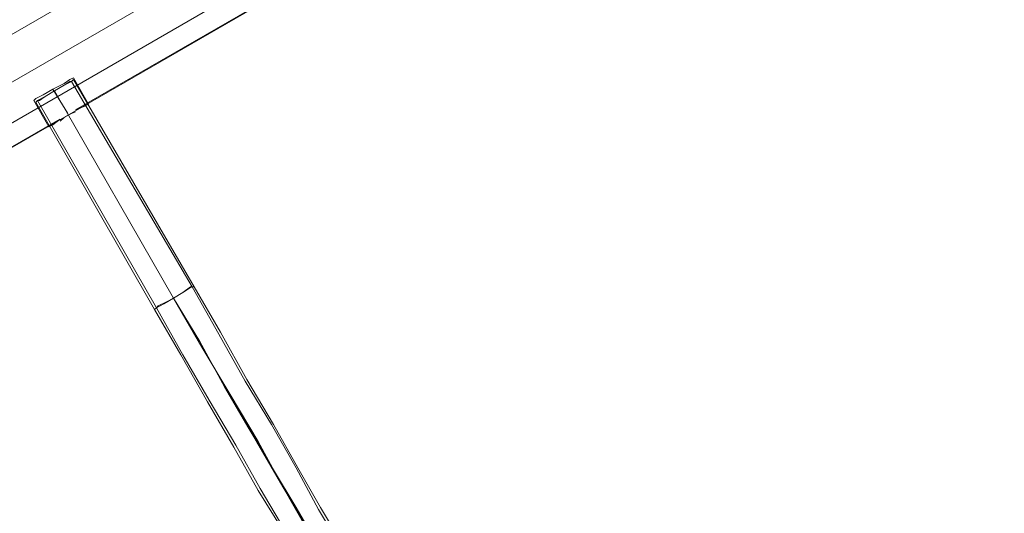
# Model space of a CAD drawing. Units: millimetres. Extents: x -1321 to 11264, y 484 to 11173.
# Drawn here: x 8292 to 9117, y 4308 to 4721 of the extents above; entities that cross this region are included whole.
import ezdxf

# ---------------------------------------------------------------- set-up
doc = ezdxf.new("R2010")
doc.units = ezdxf.units.MM
doc.layers.add('robinia stolpe', color=32, linetype='Continuous', lineweight=9)
doc.layers.add('stål', color=253, linetype='Continuous', lineweight=9)

msp = doc.modelspace()

# ---------------------------------------------------------------- linework, layer by layer
at = {"layer": 'robinia stolpe', "flags": 128}
for points in [[(7445.73, 4279.39), (7453.63, 4263.59), (7469.43, 4238.31), (9114.15, 5187.86), (9131.53, 5157.84), (9145.75, 5132.56), (7501.03, 4181.43), (7486.81, 4208.29), (7501.03, 4181.43), (9145.75, 5132.56), (9155.23, 5116.76), (9074.66, 5070.94), (9155.23, 5116.76), (9145.75, 5132.56), (9131.53, 5157.84), (7486.81, 4208.29), (7469.43, 4238.31), (7486.81, 4208.29), (9131.53, 5157.84), (9114.15, 5187.86), (9098.35, 5214.71), (7453.63, 4263.59)], [(9098.35, 5214.71), (7453.63, 4263.59), (7469.43, 4238.31), (9114.15, 5187.86), (9098.35, 5214.71)], [(9098.35, 5214.71), (7453.63, 4263.59), (7469.43, 4238.31), (9114.15, 5187.86), (9098.35, 5214.71)], [(9062.02, 5063.04), (7603.73, 4220.93)], [(9062.02, 5063.04), (8338.4, 4645.93)], [(8319.44, 4663.31), (8332.08, 4642.77)], [(8325.76, 4636.46), (8328.92, 4639.61), (8332.08, 4641.19), (8335.24, 4642.77), (8338.4, 4644.35), (8335.24, 4642.77), (8332.08, 4641.19), (8328.92, 4639.61)], [(8338.4, 4645.93), (8346.3, 4649.09), (8349.46, 4650.67), (8346.3, 4649.09), (8338.4, 4645.93)], [(8325.76, 4638.03), (7603.73, 4220.93)], [(8325.76, 4638.03), (8319.44, 4633.3), (8316.28, 4631.72), (8319.44, 4633.3), (8325.76, 4638.03)]]:
    msp.add_lwpolyline(points, close=True, dxfattribs=at)
for points in [[(7510.51, 4167.21), (7501.03, 4181.43), (9145.75, 5132.56), (9155.23, 5116.76), (9074.66, 5070.94), (9155.23, 5116.76), (9145.75, 5132.56), (9131.53, 5157.84), (7486.81, 4208.29), (7469.43, 4238.31), (7486.81, 4208.29), (9131.53, 5157.84), (9114.15, 5187.86), (9098.35, 5214.71), (7453.63, 4263.59), (7445.73, 4279.39)], [(7445.73, 4279.39), (7453.63, 4263.59), (7469.43, 4238.31), (9114.15, 5187.86), (9131.53, 5157.84), (9145.75, 5132.56), (7501.03, 4181.43), (7486.81, 4208.29), (7501.03, 4181.43), (7510.51, 4167.21)], [(8305.22, 4655.41), (8311.54, 4658.57), (8319.44, 4663.31), (8328.92, 4668.05), (8333.66, 4671.21), (8336.82, 4672.79), (8333.66, 4671.21), (8328.92, 4668.05), (8319.44, 4663.31), (8311.54, 4658.57), (8305.22, 4655.41), (8303.64, 4653.83), (8316.28, 4631.72)], [(8349.46, 4650.67), (8336.82, 4672.79)]]:
    msp.add_lwpolyline(points, dxfattribs=at)
at = {"layer": 'stål', "flags": 128}
for points in [[(8305.22, 4652.25), (8306.8, 4653.83), (8313.12, 4656.99), (8321.02, 4661.73), (8328.92, 4666.47), (8335.24, 4669.63), (8336.82, 4671.21), (8437.94, 4497.42), (8434.78, 4497.42), (8428.46, 4492.68), (8420.56, 4487.94), (8412.66, 4483.2), (8406.34, 4480.04), (8404.76, 4478.46)], [(8436.36, 4497.42), (8335.24, 4669.63), (8328.92, 4666.47), (8321.02, 4661.73), (8313.12, 4656.99), (8306.8, 4653.83), (8305.22, 4652.25), (8404.76, 4478.46), (8406.34, 4480.04), (8412.66, 4483.2), (8420.56, 4487.94), (8428.46, 4492.68), (8434.78, 4497.42)], [(8407.92, 4481.62), (8414.24, 4484.78), (8420.56, 4487.94), (8428.46, 4492.68), (8433.2, 4495.84), (8436.36, 4497.42), (8433.2, 4495.84), (8428.46, 4492.68), (8420.56, 4487.94), (8414.24, 4484.78), (8407.92, 4481.62), (8406.34, 4480.04), (8306.8, 4653.83), (8308.38, 4653.83), (8313.12, 4656.99), (8321.02, 4661.73), (8328.92, 4666.47), (8333.66, 4669.63), (8335.24, 4669.63), (8333.66, 4669.63), (8328.92, 4666.47), (8321.02, 4661.73), (8313.12, 4656.99), (8308.38, 4653.83)], [(8407.92, 4481.62), (8414.24, 4484.78), (8420.56, 4487.94), (8428.46, 4492.68), (8433.2, 4495.84), (8436.36, 4497.42), (8433.2, 4495.84), (8428.46, 4492.68), (8420.56, 4487.94), (8414.24, 4484.78), (8407.92, 4481.62), (8406.34, 4480.04), (8412.66, 4483.2), (8420.56, 4487.94), (8428.46, 4492.68), (8434.78, 4497.42), (8437.94, 4497.42), (8434.78, 4497.42), (8428.46, 4492.68), (8420.56, 4487.94), (8412.66, 4483.2), (8406.34, 4480.04), (8404.76, 4478.46), (8426.88, 4440.54), (8449, 4401.04), (8471.12, 4363.12), (8491.66, 4326.79), (8512.19, 4293.61)], [(8627.53, 4164.05), (8622.79, 4173.53), (8614.89, 4186.17), (8603.83, 4205.13), (8592.77, 4225.67), (8576.97, 4250.95), (8561.17, 4279.39), (8542.21, 4310.99), (8523.25, 4345.75), (8502.72, 4382.08), (8480.6, 4418.42), (8458.48, 4457.92), (8436.36, 4497.42)], [(8629.11, 4165.63), (8624.37, 4175.11), (8616.47, 4187.75), (8605.41, 4205.13), (8594.35, 4227.25), (8578.55, 4252.53), (8562.75, 4280.97), (8543.79, 4312.57), (8524.83, 4345.75), (8504.3, 4382.08), (8482.18, 4420), (8460.06, 4459.5), (8437.94, 4497.42)], [(8540.63, 4280.97), (8523.25, 4310.99), (8504.3, 4344.17), (8485.34, 4377.34), (8463.22, 4413.68), (8442.68, 4451.6), (8420.56, 4487.94), (8444.26, 4446.86), (8467.96, 4407.36), (8490.08, 4367.86), (8512.19, 4329.95), (8532.73, 4295.19)], [(8532.73, 4293.61), (8512.19, 4329.95), (8491.66, 4367.86), (8467.96, 4407.36), (8444.26, 4446.86), (8420.56, 4487.94), (8442.68, 4451.6), (8463.22, 4413.68), (8483.76, 4378.92), (8504.3, 4344.17), (8523.25, 4312.57), (8540.63, 4282.55)], [(8597.51, 4146.67), (8592.77, 4156.15), (8584.87, 4170.37), (8575.39, 4187.75), (8562.75, 4208.29), (8548.53, 4233.57), (8531.15, 4263.59), (8513.77, 4293.61), (8493.24, 4328.37), (8472.7, 4364.7), (8450.58, 4402.62), (8428.46, 4440.54), (8406.34, 4480.04)]]:
    msp.add_lwpolyline(points, dxfattribs=at)
msp.add_lwpolyline([(8321.02, 4661.73), (8420.56, 4487.94)], close=True, dxfattribs=at)
msp.add_lwpolyline([(8321.02, 4661.73), (8420.56, 4487.94)], close=True, dxfattribs=at)

doc.saveas('drawing.dxf')
